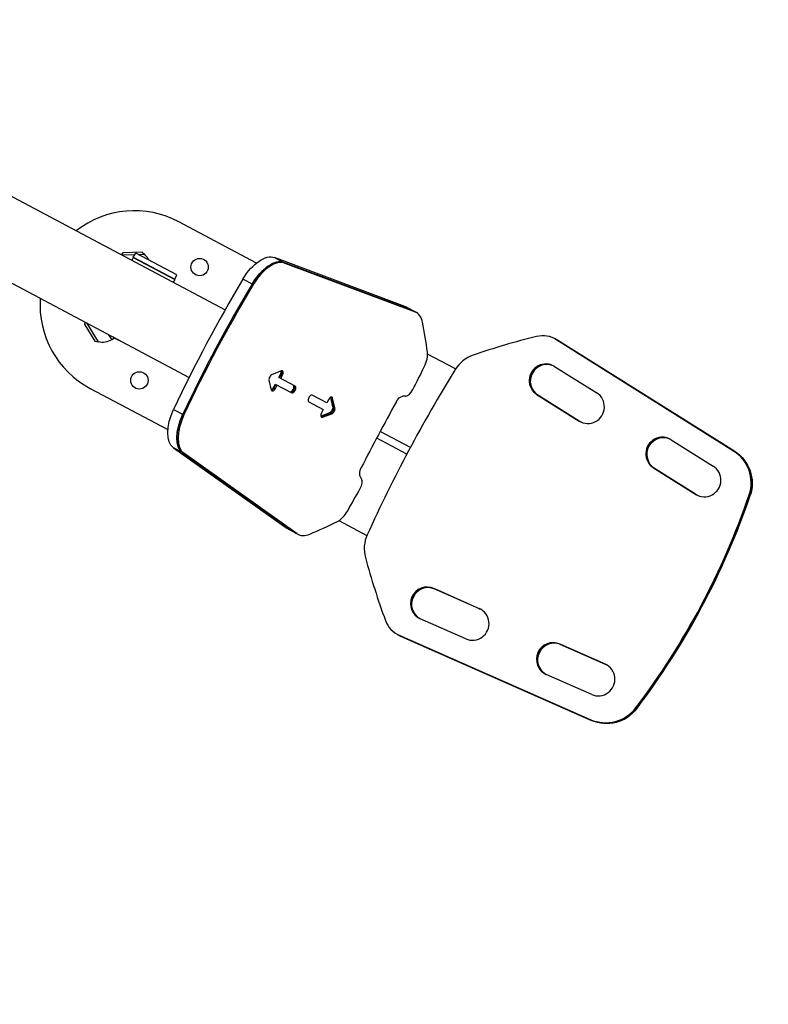
# Model space of a CAD drawing. Units: millimetres. Extents: x -9759 to 9759, y -9759 to 9759.
# Drawn here: x -6015 to -5024, y 2717 to 4021 of the extents above; entities that cross this region are included whole.
import ezdxf

# ---------------------------------------------------------------- set-up
doc = ezdxf.new("R2010")
doc.units = ezdxf.units.MM
doc.header["$LTSCALE"] = 20
doc.layers.add('2d', color=230, linetype='Continuous')

msp = doc.modelspace()

# ---------------------------------------------------------------- linework, layer by layer
at = {"layer": '2d'}
for p, q in [((-6160, 3858.3), (-5743.4, 3636.8)), ((-6207.7, 3768.6), (-5791.1, 3547.1)), ((-5701.9, 3698.7), (-5804.7, 3753.4)), ((-5878.6, 3712.2), (-5880.8, 3709.8)), ((-5863.1, 3709.6), (-5879.3, 3709)), ((-5853, 3713.1), (-5878.6, 3712.2)), ((-5864.9, 3706.2), (-5866.9, 3702.5)), ((-5864.9, 3706.3), (-5861.8, 3712)), ((-5864.9, 3706.3), (-5810.1, 3677.2)), ((-5864.9, 3706.2), (-5810.1, 3677)), ((-5807.1, 3682.9), (-5861.8, 3712)), ((-5849.7, 3710.1), (-5857.6, 3709.8)), ((-5853, 3713.1), (-5849.7, 3710.1)), ((-5505.5, 3641.2), (-5677.8, 3706)), ((-5677.8, 3706), (-5664.1, 3698.7)), ((-5493.4, 3634.8), (-5665.6, 3699.5)), ((-5664.1, 3698.7), (-5491.8, 3634)), ((-5810.1, 3677.2), (-5807.1, 3682.9)), ((-5810.1, 3677), (-5812.1, 3673.3)), ((-5706.1, 3670.1), (-5719.8, 3677.4)), ((-5491.8, 3634), (-5505.5, 3641.2)), ((-5490.3, 3633.3), (-5504, 3640.5)), ((-5929.3, 3617), (-5928.5, 3620.1)), ((-5929.3, 3617), (-5915.7, 3595.2)), ((-5927, 3619.3), (-5911.3, 3594.2)), ((-5897.6, 3603.7), (-5893.5, 3597.1)), ((-5915.7, 3595.2), (-5911.3, 3594.2)), ((-5889.9, 3599.3), (-5893.5, 3597.1)), ((-5889.7, 3599.5), (-5889.8, 3599.4)), ((-5306.3, 3598.3), (-5305, 3597.6)), ((-5302.8, 3596.3), (-5304.2, 3597)), ((-5304.2, 3597), (-5070.1, 3449.9)), ((-5070, 3449.8), (-5304, 3597)), ((-5068.8, 3449.2), (-5302.8, 3596.3)), ((-5438.2, 3558.5), (-5475.2, 3578.2)), ((-5307.1, 3561.7), (-5251.4, 3526.7)), ((-5668.7, 3555.8), (-5681.2, 3551.1)), ((-5672.4, 3547.1), (-5670, 3551.5)), ((-5671.3, 3546.5), (-5668.9, 3550.9)), ((-5670, 3551.5), (-5667.4, 3550.1)), ((-5669.7, 3545.7), (-5667.4, 3550.1)), ((-5685.3, 3543.4), (-5682.2, 3530.4)), ((-5679.4, 3533.9), (-5677.1, 3538.3)), ((-5678.3, 3533.3), (-5676, 3537.7)), ((-5677.1, 3538.3), (-5655.2, 3526.7)), ((-5676.8, 3532.5), (-5674.4, 3536.9)), ((-5650.5, 3535.5), (-5672.4, 3547.1)), ((-5922.1, 3532.7), (-5819.2, 3478)), ((-5679.4, 3533.9), (-5676.8, 3532.5)), ((-5608.8, 3513.3), (-5628, 3523.5)), ((-5274.8, 3489.4), (-5330.5, 3524.4)), ((-5330.5, 3524.4), (-5329.1, 3523.7)), ((-5330.3, 3524.3), (-5274.7, 3489.4)), ((-5329.1, 3523.7), (-5273.4, 3488.7)), ((-5632.7, 3514.7), (-5613.5, 3504.5)), ((-5606.4, 3517.7), (-5608.8, 3513.3)), ((-5600.6, 3508.2), (-5603.6, 3520.8)), ((-5603.3, 3520.9), (-5601, 3519.8)), ((-5599.4, 3507.6), (-5602.5, 3520.6)), ((-5597.9, 3506.8), (-5601, 3519.8)), ((-5811.6, 3504.8), (-5797.9, 3497.5)), ((-5616.8, 3496), (-5604.6, 3500.5)), ((-5616, 3495.3), (-5603.5, 3499.9)), ((-5613.5, 3504.5), (-5615.8, 3500.1)), ((-5614.5, 3494.4), (-5602, 3499.1)), ((-5604.6, 3500.5), (-5602, 3499.1)), ((-5600.6, 3508.2), (-5597.9, 3506.8)), ((-5616.7, 3495.6), (-5614.5, 3494.4)), ((-5274.8, 3489.4), (-5273.4, 3488.7)), ((-5498, 3454.4), (-5537.9, 3475.6)), ((-5502.7, 3445.6), (-5542.6, 3466.8)), ((-5152.8, 3464.7), (-5097.1, 3429.7)), ((-5811.8, 3453.9), (-5661.8, 3347.3)), ((-5798.1, 3446.7), (-5811.8, 3453.9)), ((-5799.6, 3447.5), (-5649.6, 3340.9)), ((-5648.1, 3340.1), (-5798.1, 3446.7)), ((-5070.1, 3449.9), (-5068.8, 3449.2)), ((-5120.5, 3392.4), (-5176.1, 3427.4)), ((-5176.1, 3427.4), (-5174.8, 3426.7)), ((-5176, 3427.3), (-5120.3, 3392.3)), ((-5174.8, 3426.7), (-5119.1, 3391.7)), ((-5120.5, 3392.4), (-5119.1, 3391.7)), ((-5048.2, 3390.8), (-5049.6, 3391.6)), ((-5592.6, 3357.5), (-5555.6, 3337.8)), ((-5661.8, 3347.3), (-5648.1, 3340.1)), ((-5646.7, 3339.2), (-5660.4, 3346.4)), ((-5467.1, 3267.6), (-5406.9, 3241)), ((-5467.1, 3267.6), (-5465.7, 3266.9)), ((-5466.9, 3267.5), (-5406.8, 3240.9)), ((-5405.5, 3240.3), (-5465.7, 3266.9)), ((-5406.9, 3241), (-5405.5, 3240.3)), ((-5424.7, 3200.8), (-5484.9, 3227.4)), ((-5514.8, 3206.3), (-5513.4, 3205.5)), ((-5259.7, 3093.4), (-5512.5, 3205.2)), ((-5512.5, 3205.2), (-5511.1, 3204.4)), ((-5259.6, 3093.3), (-5512.4, 3205.1)), ((-5511.1, 3204.4), (-5258.3, 3092.7)), ((-5300.3, 3193.9), (-5240.2, 3167.3)), ((-5300.3, 3193.9), (-5298.9, 3193.2)), ((-5300.2, 3193.8), (-5240, 3167.2)), ((-5238.8, 3166.6), (-5298.9, 3193.2)), ((-5240.2, 3167.3), (-5238.8, 3166.6)), ((-5258, 3127.1), (-5318.1, 3153.7)), ((-5199.8, 3109), (-5198.4, 3108.2)), ((-5258.3, 3092.7), (-5259.7, 3093.4))]:
    msp.add_line(p, q, dxfattribs=at)
for centre, radius in [((0, 0), 9758.5), ((-5777.1, 3693.4), 11.5), ((-5856.9, 3543.3), 11.5)]:
    msp.add_circle(centre, radius, dxfattribs=at)
for centre, radius, start, end in [((-5863.4, 3643), 125, 61.9983, 128.0194), ((-5865.1, 3692.9), 23, 25.3784, 48.437), ((-5865.1, 3692.9), 23, 3.0395, 3.3306), ((-5863.4, 3643), 125, 175.9772, 241.9983)]:
    msp.add_arc(centre, radius, start, end, dxfattribs=at)
at = {"layer": '2d', "extrusion": (0, 0, -1)}
for centre, radius, start, end in [((5863.4, 3643), 51.1, 291.7902, 304.2133), ((5905.7, 3616.6), 23, 238.0017, 284.4404), ((5863.4, 3643), 51, 292.9259, 303.0776)]:
    msp.add_arc(centre, radius, start, end, dxfattribs=at)
for centre, major_axis, ratio, start_param, end_param in [((-5699.7, 3661.2), (23.5, 44.1), 0.510023, -1.472902, -0.066144), ((-5687.5, 3654.7), (23.5, 44.1), 0.510023, -1.472902, -0.066144), ((-5527.4, 3596.4), (23.5, 44.1), 0.510023, -0.066144, 0), ((-5515.3, 3589.9), (23.5, 44.1), 0.510023, -0.066144, 0), ((-5322.6, 3567.3), (16.4, 30.9), 0.996195, 0, 0.072214), ((-5321.4, 3566.7), (16.4, 30.9), 0.996195, 0, 0.072214), ((-5511.7, 3511.3), (5.6, 10.6), 0.510023, -1.54626, -0.317417), ((-5786.9, 3497.2), (23.5, 44.1), 0.510023, 3.207737, 4.614494), ((-5774.7, 3490.7), (23.5, 44.1), 0.510023, 3.207737, 4.614494), ((-5096.6, 3407.5), (23.5, 44.1), 0.996195, 0.072214, 1.410091), ((-5095.3, 3406.8), (23.5, 44.1), 0.996195, 0.072214, 1.410091), ((-5557.5, 3425.1), (5.6, 10.6), 0.510023, 3.45901, 4.687852), ((-5636.9, 3390.6), (23.5, 44.1), 0.510023, 3.141593, 3.207737), ((-5624.7, 3384.1), (23.5, 44.1), 0.510023, 3.141593, 3.207737), ((-5498.2, 3237.1), (16.4, 30.9), 0.996195, 3.069379, 3.141593), ((-5497, 3236.4), (16.4, 30.9), 0.996195, 3.069379, 3.141593), ((-5239.3, 3139.1), (23.5, 44.1), 0.996195, 1.731502, 3.069379), ((-5238.1, 3138.4), (23.5, 44.1), 0.996195, 1.731502, 3.069379)]:
    msp.add_ellipse(centre, major_axis=major_axis, ratio=ratio, start_param=start_param, end_param=end_param, dxfattribs=at)
at = {"layer": '2d'}
for centre, major_axis, ratio, start_param, end_param in [((-5687.5, 3654.7), (23.5, 44.1), 0.510023, 0.066144, 1.472902), ((-5686, 3653.9), (23.5, 44.1), 0.510023, 0.066144, 1.472902), ((-5317.5, 3352.8), (469.5, 882.9), 0.510023, 1.472902, 1.668691), ((-5305.4, 3346.3), (469.5, 882.9), 0.510023, 1.472902, 1.668691), ((-5305.4, 3346.3), (469.5, 882.9), 0.510023, 1.472902, 1.668691), ((-5303.9, 3345.5), (469.5, 882.9), 0.510023, 1.472902, 1.668691), ((-5515.3, 3589.9), (23.5, 44.1), 0.510023, 0, 0.066144), ((-5513.8, 3589.1), (23.5, 44.1), 0.510023, -0.56055, 0.066144), ((-6119, 2999.7), (469.5, 882.9), 0.510023, -0.617872, -0.56055), ((-5096.1, 2631.1), (469.5, 882.9), 0.996195, 0.728163, 0.815855), ((-5322.8, 3567.4), (16.4, 30.9), 0.996195, -0.072214, 0.728163), ((-5322.6, 3567.3), (16.4, 30.9), 0.996195, -0.072214, 0), ((-5491.5, 3566.1), (11.7, 22.1), 0.510023, -1.516758, -0.617872), ((-5400.6, 3534.2), (21.1, 39.7), 0.996195, 0.815855, 1.508797), ((-5318.8, 3543.1), (10.3, 19.4), 0.996195, -0.072214, 3.069379), ((-5318.6, 3543), (10.3, 19.4), 0.996195, 0.003977, 3.069379), ((-5317.4, 3542.3), (10.3, 19.4), 0.996195, 0.035798, 3.069379), ((-5682.1, 3546.7), (2.35, 4.41), 0.510023, 0.523599, 2.617994), ((-5672.3, 3552.7), (2.35, 4.41), 0.510023, -1.570796, -0.625051), ((-5671.2, 3552.1), (2.35, 4.41), 0.510023, -1.570796, -0.344051), ((-5669.6, 3551.3), (2.35, 4.41), 0.510023, -1.570796, 0.523599), ((-3741.2, 2514.6), (939, 1765.9), 0.996195, 1.508797, 1.632795), ((-6429.7, 3944.1), (939, 1765.9), 0.510023, -1.533718, -1.516758), ((-5655.5, 3532.5), (2.35, 4.41), 0.510023, 3.141593, 6.283185), ((-5654.4, 3531.9), (2.35, 4.41), 0.510023, 3.141593, 6.283185), ((-5652.9, 3531.1), (2.35, 4.41), 0.510023, 3.141593, 6.283185), ((-5681.7, 3535.1), (2.35, 4.41), 0.510023, 3.766643, 4.712389), ((-5679, 3533.7), (2.35, 4.41), 0.510023, 2.617994, 4.712389), ((-5680.6, 3534.5), (2.35, 4.41), 0.510023, 3.485643, 4.712389), ((-5630.3, 3519.1), (2.35, 4.41), 0.510023, 0, 3.141593), ((-5813.5, 2608.7), (469.5, 882.9), 0.510023, 0.310637, 0.317417), ((-5500.4, 3533.5), (5.6, 10.6), 0.510023, 3.45223, 4.749467), ((-5263.1, 3508.1), (10.3, 19.4), 0.996195, 3.069379, 6.210972), ((-5604.2, 3516.5), (2.35, 4.41), 0.510023, -0.523599, 1.570796), ((-5605.7, 3517.3), (2.35, 4.41), 0.510023, -0.523599, -0.344051), ((-4639.7, 2992.3), (939, 1765.9), 0.510023, 1.54626, 1.595333), ((-5774.7, 3490.7), (23.5, 44.1), 0.510023, 1.668691, 3.075448), ((-5773.2, 3489.9), (23.5, 44.1), 0.510023, 1.668691, 3.075448), ((-5613.6, 3498.9), (2.35, 4.41), 0.510023, 1.570796, 3.665191), ((-5603.7, 3505), (2.35, 4.41), 0.510023, 3.665191, 5.759587), ((-5602.6, 3504.4), (2.35, 4.41), 0.510023, 3.665191, 5.759587), ((-5601.1, 3503.5), (2.35, 4.41), 0.510023, 3.665191, 5.759587), ((-5615.1, 3499.7), (2.35, 4.41), 0.510023, 3.485643, 3.665191), ((-5263, 3508), (10.3, 19.4), 0.996195, 3.069379, 3.137616), ((-5261.7, 3507.3), (10.3, 19.4), 0.996195, 3.069379, 3.105794), ((-5164.5, 3446), (10.3, 19.4), 0.996195, -0.072214, 3.069379), ((-5164.3, 3446), (10.3, 19.4), 0.996195, 0.003977, 3.069379), ((-5163.1, 3445.3), (10.3, 19.4), 0.996195, 0.035798, 3.069379), ((-5096.7, 3407.6), (23.5, 44.1), 0.996195, -1.410091, -0.072214), ((-5096.6, 3407.5), (23.5, 44.1), 0.996195, -1.410091, -0.072214), ((-5108.8, 3411), (10.3, 19.4), 0.996195, 3.069379, 6.210972), ((-4978, 4180.1), (469.5, 882.9), 0.510023, 2.824176, 2.830956), ((-5569.6, 3403.4), (5.6, 10.6), 0.510023, 4.675311, 5.972548), ((-6429.7, 3944.1), (939, 1765.9), 0.510023, 4.65835, 4.675311), ((-5108.6, 3411), (10.3, 19.4), 0.996195, 3.069379, 3.137616), ((-5108.6, 3411), (10.3, 19.4), 0.996195, 3.069379, 3.137616), ((-5992.9, 3712), (469.5, 882.9), 0.996195, 4.551684, 4.873094), ((-5992.8, 3711.9), (469.5, 882.9), 0.996195, 4.551684, 4.873094), ((-5992.8, 3711.9), (469.5, 882.9), 0.996195, 4.551684, 4.873094), ((-5991.5, 3711.2), (469.5, 882.9), 0.996195, 4.551684, 4.873094), ((-5107.4, 3410.3), (10.3, 19.4), 0.996195, 3.069379, 3.105794), ((-5591.7, 3377.7), (11.7, 22.1), 0.510023, 3.759465, 4.65835), ((-5472.9, 4214.7), (469.5, 882.9), 0.510023, 3.702143, 3.759465), ((-5624.7, 3384.1), (23.5, 44.1), 0.510023, 3.075448, 3.141593), ((-5623.2, 3383.3), (23.5, 44.1), 0.510023, 3.075448, 3.702143), ((-5514.4, 3320.3), (21.1, 39.7), 0.996195, 1.632795, 2.325737), ((-4595.3, 3572.8), (469.5, 882.9), 0.996195, 2.325737, 2.41343), ((-5476, 3247.5), (10.3, 19.4), 0.996195, 0.072214, 3.213806), ((-5475.8, 3247.4), (10.3, 19.4), 0.996195, 0.072214, 3.137616), ((-5474.6, 3246.7), (10.3, 19.4), 0.996195, 0.072214, 3.105794), ((-5415.8, 3220.9), (10.3, 19.4), 0.996195, 3.213806, 6.355399), ((-5415.7, 3220.8), (10.3, 19.4), 0.996195, 0.003977, 0.072214), ((-5414.4, 3220.2), (10.3, 19.4), 0.996195, 0.035798, 0.072214), ((-5498.4, 3237.2), (16.4, 30.9), 0.996195, 2.41343, 3.213806), ((-5498.2, 3237.1), (16.4, 30.9), 0.996195, 3.141593, 3.213806), ((-5309.2, 3173.8), (10.3, 19.4), 0.996195, 0.072214, 3.213806), ((-5309.1, 3173.7), (10.3, 19.4), 0.996195, 0.072214, 3.137616), ((-5307.8, 3173), (10.3, 19.4), 0.996195, 0.072214, 3.105794), ((-5249.1, 3147.2), (10.3, 19.4), 0.996195, 3.213806, 6.355399), ((-5248.9, 3147.1), (10.3, 19.4), 0.996195, 0.003977, 0.072214), ((-5247.7, 3146.5), (10.3, 19.4), 0.996195, 0.035798, 0.072214), ((-5239.5, 3139.1), (23.5, 44.1), 0.996195, 3.213806, 4.551684), ((-5239.3, 3139.1), (23.5, 44.1), 0.996195, 3.213806, 4.551684)]:
    msp.add_ellipse(centre, major_axis=major_axis, ratio=ratio, start_param=start_param, end_param=end_param, dxfattribs=at)

doc.saveas('drawing.dxf')
